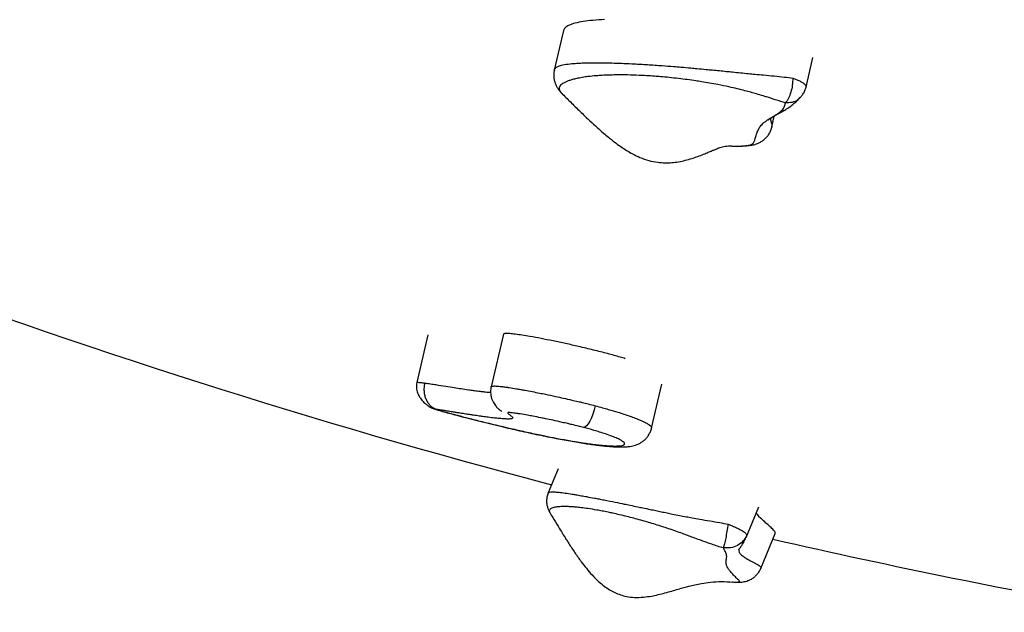
# Model space of a CAD drawing. Units: millimetres. Extents: x 0.25 to 8.63, y 0.32 to 8.59.
# Drawn here: x 5.37 to 5.82, y 2.14 to 2.41 of the extents above; entities that cross this region are included whole.
import ezdxf

# ---------------------------------------------------------------- set-up
doc = ezdxf.new("R2010")
doc.units = ezdxf.units.MM

msp = doc.modelspace()

# ---------------------------------------------------------------- linework, layer by layer
at = {"color": 7, "linetype": 'Continuous', "lineweight": 25}
for p, q in [((5.62123, 2.40776), (5.61705, 2.38959)), ((5.73247, 2.38173), (5.73559, 2.39531)), ((5.71675, 2.36344), (5.71792, 2.36851)), ((5.71672, 2.36344), (5.7167, 2.36334)), ((5.55903, 2.26801), (5.55395, 2.24616)), ((5.59368, 2.26837), (5.58807, 2.24426)), ((5.59389, 2.26857), (5.59376, 2.26835)), ((5.66166, 2.22529), (5.66634, 2.24541)), ((5.61883, 2.20659), (5.61428, 2.19559)), ((5.70499, 2.17504), (5.71082, 2.18914)), ((5.71175, 2.16088), (5.71835, 2.17682)), ((5.70492, 2.17506), (5.70489, 2.175))]:
    msp.add_line(p, q, dxfattribs=at)
at = {"color": 8, "linetype": 'Continuous', "lineweight": 25}
for p, q in [((5.56203, 2.2341), (5.563, 2.23384)), ((5.70525, 2.17583), (5.70492, 2.17506))]:
    msp.add_line(p, q, dxfattribs=at)
at = {"color": 7, "linetype": 'Continuous', "lineweight": 25, "flags": 128}
msp.add_lwpolyline([(5.63583, 2.2355), (5.63533, 2.23357), (5.63473, 2.23171), (5.63404, 2.22998), (5.63331, 2.22847), (5.63254, 2.22722), (5.63179, 2.2263), (5.63107, 2.22573), (5.63042, 2.22553)], dxfattribs=at)
at = {"color": 7, "linetype": 'Continuous', "lineweight": 25}
for start, end in [(249.4008, 255.25167), (257.06647, 260)]:
    msp.add_arc((6.4559, 5.39057), 3.3, start, end, dxfattribs=at)
for points, knots in [([(5.64006, 2.41273), (5.63828, 2.41264), (5.63484, 2.41248), (5.63035, 2.41192), (5.62661, 2.41119), (5.62377, 2.41024), (5.62183, 2.40912), (5.62145, 2.40817), (5.62128, 2.40774)], [0, 0, 0, 0, 0.20877, 0.400959, 0.576407, 0.735374, 0.87983, 1, 1, 1, 1]), ([(5.61709, 2.38958), (5.61701, 2.38929), (5.61679, 2.38844), (5.61675, 2.38701), (5.61691, 2.38538), (5.61729, 2.3839), (5.61783, 2.38257), (5.6185, 2.38135), (5.6193, 2.38022), (5.62007, 2.3793), (5.62059, 2.37879), (5.62078, 2.37861)], [0, 0, 0, 0, 0.071241, 0.210874, 0.3416552, 0.4642262, 0.578936, 0.6913499, 0.8065233, 0.9309166, 1, 1, 1, 1]), ([(5.72642, 2.38587), (5.72637, 2.38478), (5.72629, 2.38261), (5.72555, 2.37936), (5.72447, 2.37648), (5.72353, 2.37519), (5.72307, 2.37455)], [0, 0, 0, 0, 0.250539, 0.500365, 0.750168, 1, 1, 1, 1]), ([(5.72987, 2.37707), (5.73019, 2.37742), (5.73066, 2.37796), (5.73133, 2.37896), (5.73197, 2.38009), (5.73227, 2.38107), (5.73247, 2.38173)], [0, 0, 0, 0, 0.307521, 0.459639, 0.637677, 1, 1, 1, 1]), ([(5.62083, 2.37854), (5.6222, 2.37717), (5.62505, 2.37432), (5.62922, 2.37024), (5.63314, 2.36649), (5.63653, 2.36336), (5.63938, 2.36085), (5.64169, 2.3589), (5.6436, 2.35737), (5.64553, 2.35589), (5.64769, 2.35434), (5.65022, 2.35268), (5.65309, 2.35102), (5.65645, 2.3494), (5.6603, 2.34803), (5.66415, 2.34723), (5.66772, 2.34696), (5.67092, 2.34706), (5.67408, 2.34748), (5.67713, 2.34814), (5.68007, 2.34898), (5.68285, 2.34994), (5.68541, 2.35093), (5.68763, 2.35184), (5.68942, 2.3526), (5.69079, 2.35318), (5.69175, 2.35357), (5.69258, 2.35389), (5.69363, 2.35425), (5.69485, 2.35455), (5.6962, 2.35476), (5.6971, 2.35476), (5.69756, 2.35476)], [0, 0, 0, 0, 0.053668, 0.111302, 0.161365, 0.203873, 0.238927, 0.266711, 0.287864, 0.307637, 0.334206, 0.360952, 0.38961, 0.422985, 0.460491, 0.497771, 0.525181, 0.552558, 0.579692, 0.606661, 0.633657, 0.660746, 0.687502, 0.711908, 0.733785, 0.75353, 0.772076, 0.79763, 0.834101, 0.881255, 0.938879, 1, 1, 1, 1]), ([(5.71512, 2.36671), (5.71512, 2.36671), (5.71509, 2.36667), (5.71524, 2.36681), (5.7156, 2.36709), (5.71627, 2.36753), (5.71723, 2.36812), (5.71851, 2.36885), (5.72007, 2.36972), (5.72177, 2.37069), (5.72366, 2.37182), (5.72544, 2.37302), (5.72721, 2.37438), (5.72866, 2.37567), (5.72953, 2.37671), (5.72987, 2.37711)], [0, 0, 0, 0, 0.010714, 0.07715, 0.147753, 0.225203, 0.302507, 0.393396, 0.496308, 0.592666, 0.686099, 0.791012, 0.860529, 0.94514, 1, 1, 1, 1]), ([(5.69929, 2.35472), (5.69993, 2.35471), (5.70148, 2.35466), (5.70392, 2.35474), (5.70635, 2.35493), (5.70842, 2.35528), (5.71013, 2.3558), (5.71163, 2.35651), (5.71302, 2.35742), (5.71427, 2.35857), (5.71537, 2.35995), (5.71618, 2.36149), (5.71663, 2.36265), (5.71673, 2.36326), (5.71675, 2.36333)], [0, 0, 0, 0, 0.088404, 0.215185, 0.34486, 0.442326, 0.52213, 0.597355, 0.673598, 0.751279, 0.829826, 0.914337, 0.990121, 1, 1, 1, 1]), ([(5.69758, 2.35478), (5.69779, 2.35477), (5.69817, 2.35474), (5.69854, 2.35474), (5.69871, 2.35474)], [0, 0, 0, 0, 0.565119, 1, 1, 1, 1]), ([(5.64961, 2.25711), (5.64883, 2.25735), (5.64635, 2.25811), (5.64141, 2.25947), (5.63496, 2.26112), (5.62846, 2.26266), (5.62224, 2.26406), (5.61648, 2.26528), (5.61099, 2.26638), (5.60624, 2.26726), (5.60231, 2.26791), (5.59918, 2.26837), (5.59665, 2.26865), (5.59474, 2.26875), (5.59417, 2.26863), (5.59389, 2.26857)], [0, 0, 0, 0, 0.044658, 0.14203, 0.244388, 0.351179, 0.441841, 0.532218, 0.620594, 0.705402, 0.769889, 0.831042, 0.889046, 0.944776, 1, 1, 1, 1]), ([(5.55395, 2.24616), (5.55385, 2.24534), (5.55363, 2.24371), (5.55428, 2.24139), (5.5553, 2.2394), (5.55656, 2.23776), (5.55785, 2.2365), (5.55933, 2.23533), (5.56044, 2.23476), (5.5611, 2.23442)], [0, 0, 0, 0, 0.166986, 0.328176, 0.48189, 0.621385, 0.744026, 0.846796, 1, 1, 1, 1]), ([(5.563, 2.23384), (5.56252, 2.23403), (5.56157, 2.2344), (5.56029, 2.23541), (5.5592, 2.23671), (5.55833, 2.23829), (5.55773, 2.24007), (5.55742, 2.24199), (5.55739, 2.24398), (5.55763, 2.24529), (5.55775, 2.24594)], [0, 0, 0, 0, 0.124843, 0.250005, 0.374513, 0.499769, 0.624297, 0.749438, 0.874377, 1, 1, 1, 1]), ([(5.5881, 2.24425), (5.58802, 2.24391), (5.58782, 2.24306), (5.58778, 2.24169), (5.58793, 2.24019), (5.58828, 2.23881), (5.58878, 2.23758), (5.58937, 2.23651), (5.59, 2.23563), (5.59061, 2.23491), (5.59117, 2.23435), (5.59168, 2.2339), (5.59213, 2.23353), (5.59251, 2.23323), (5.59279, 2.23301), (5.5928, 2.233), (5.59281, 2.23299)], [0, 0, 0, 0, 0.0552799, 0.1394621, 0.2189486, 0.2957771, 0.3679384, 0.4351331, 0.4983724, 0.5562669, 0.6137005, 0.6724128, 0.7423399, 0.8226218, 0.9181035, 1, 1, 1, 1]), ([(5.56111, 2.23446), (5.56124, 2.23438), (5.56152, 2.2342), (5.56185, 2.23413), (5.56203, 2.2341)], [0, 0, 0, 0, 0.4507986, 1, 1, 1, 1]), ([(5.56202, 2.23406), (5.56259, 2.23389), (5.56399, 2.23345), (5.56652, 2.23273), (5.56968, 2.23185), (5.57338, 2.23086), (5.57762, 2.22976), (5.58231, 2.22856), (5.58732, 2.22732), (5.59222, 2.22614), (5.59683, 2.22505), (5.60117, 2.22405), (5.60549, 2.22309), (5.60979, 2.22217), (5.61391, 2.22132), (5.61785, 2.22054), (5.62161, 2.21983), (5.6252, 2.21918), (5.62862, 2.21861), (5.63185, 2.2181), (5.6349, 2.21767), (5.63779, 2.2173), (5.64052, 2.217), (5.64307, 2.21678), (5.64549, 2.21664), (5.64784, 2.21659), (5.64987, 2.21666), (5.6516, 2.21684), (5.65297, 2.21709), (5.65422, 2.21743), (5.65547, 2.2179), (5.65672, 2.21854), (5.65796, 2.21939), (5.65912, 2.22046), (5.66017, 2.22175), (5.66099, 2.22323), (5.66149, 2.22443), (5.66161, 2.22515), (5.66164, 2.2253)], [0, 0, 0, 0, 0.017157, 0.042313, 0.07028, 0.102948, 0.139493, 0.179437, 0.221653, 0.264402, 0.299932, 0.333942, 0.369813, 0.404505, 0.438278, 0.471003, 0.502757, 0.53419, 0.565494, 0.596345, 0.627024, 0.658081, 0.689756, 0.721982, 0.754925, 0.789839, 0.828444, 0.855189, 0.875067, 0.892558, 0.908212, 0.923087, 0.937662, 0.952199, 0.966801, 0.981454, 0.996145, 1, 1, 1, 1]), ([(5.63042, 2.22553), (5.62964, 2.22573), (5.62789, 2.22618), (5.62545, 2.22678), (5.62298, 2.22736), (5.62011, 2.22803), (5.61672, 2.22878), (5.61347, 2.22946), (5.61035, 2.2301), (5.60758, 2.23064), (5.60439, 2.23123), (5.60197, 2.23165), (5.59986, 2.23199), (5.59836, 2.2322), (5.59722, 2.23233), (5.59646, 2.23239), (5.59602, 2.2324), (5.59575, 2.23236), (5.59568, 2.23226), (5.59575, 2.2321), (5.59594, 2.2319), (5.59628, 2.23162), (5.59673, 2.23129), (5.59719, 2.23093), (5.59761, 2.23059), (5.59793, 2.23024), (5.59807, 2.22988), (5.59782, 2.22962), (5.5971, 2.22947), (5.59625, 2.22942), (5.59501, 2.22943), (5.59354, 2.22951), (5.59164, 2.22967), (5.58951, 2.22989), (5.58697, 2.2302), (5.58456, 2.23052), (5.58231, 2.23084), (5.58032, 2.23113), (5.5783, 2.23144), (5.57625, 2.23176), (5.57418, 2.23208), (5.5721, 2.23241), (5.57008, 2.23274), (5.56794, 2.23308), (5.56547, 2.23347), (5.56389, 2.23371), (5.563, 2.23384)], [0, 0, 0, 0, 0.02181, 0.049451, 0.066274, 0.088839, 0.126693, 0.157433, 0.17685, 0.212144, 0.234338, 0.268081, 0.284017, 0.301393, 0.3191, 0.327859, 0.33679, 0.345495, 0.354527, 0.368194, 0.38196, 0.398013, 0.424795, 0.44622, 0.46721, 0.495242, 0.521296, 0.559687, 0.585097, 0.608619, 0.627785, 0.66192, 0.682643, 0.710422, 0.745884, 0.77444, 0.792859, 0.820485, 0.838958, 0.857481, 0.885257, 0.903774, 0.922303, 0.948179, 0.970833, 1, 1, 1, 1]), ([(5.563, 2.23384), (5.5635, 2.23369), (5.56503, 2.23323), (5.56823, 2.23232), (5.57259, 2.23114), (5.57691, 2.23001), (5.5807, 2.22904), (5.5839, 2.22824), (5.58743, 2.22737), (5.5913, 2.22644), (5.59517, 2.22552), (5.59845, 2.22476), (5.60142, 2.22409), (5.60569, 2.22314), (5.61001, 2.22222), (5.61494, 2.22121), (5.61968, 2.22029), (5.62418, 2.21948), (5.62807, 2.21883), (5.63087, 2.21839), (5.63401, 2.21795), (5.63673, 2.21761), (5.63935, 2.21734), (5.64153, 2.21716), (5.64374, 2.21704), (5.64538, 2.21703), (5.64693, 2.2171), (5.64825, 2.21726), (5.64901, 2.21756), (5.6493, 2.21794), (5.64929, 2.21834), (5.64884, 2.21885), (5.64801, 2.21943), (5.64685, 2.22008), (5.64525, 2.22081), (5.64313, 2.22165), (5.64085, 2.22247), (5.63802, 2.22338), (5.63469, 2.22438), (5.63205, 2.22509), (5.63042, 2.22553)], [0, 0, 0, 0, 0.012116, 0.037409, 0.07177, 0.105916, 0.127576, 0.149326, 0.170806, 0.198508, 0.226352, 0.247293, 0.262787, 0.28455, 0.330915, 0.34757, 0.382964, 0.427242, 0.443193, 0.470324, 0.493057, 0.521779, 0.544373, 0.571371, 0.59397, 0.628059, 0.644838, 0.678042, 0.719432, 0.734306, 0.760639, 0.794305, 0.812134, 0.83803, 0.871231, 0.888863, 0.919667, 0.944285, 0.965423, 1, 1, 1, 1]), ([(5.61429, 2.19558), (5.61426, 2.19552), (5.61395, 2.1949), (5.61366, 2.19366), (5.61346, 2.19193), (5.61358, 2.1903), (5.61392, 2.1888), (5.61439, 2.18754), (5.6148, 2.18683), (5.61498, 2.18653)], [0, 0, 0, 0, 0.022647, 0.217306, 0.400888, 0.572902, 0.734992, 0.887934, 1, 1, 1, 1]), ([(5.61496, 2.18653), (5.61544, 2.18574), (5.6167, 2.18362), (5.61864, 2.18041), (5.62063, 2.17715), (5.62228, 2.17451), (5.62416, 2.17155), (5.62646, 2.16805), (5.62913, 2.16426), (5.63177, 2.16083), (5.63441, 2.15774), (5.63714, 2.155), (5.63984, 2.15275), (5.64229, 2.15106), (5.64478, 2.14972), (5.64738, 2.14868), (5.65037, 2.14789), (5.65393, 2.14747), (5.65778, 2.14759), (5.66145, 2.14811), (5.66476, 2.14881), (5.66788, 2.14961), (5.67089, 2.15047), (5.67377, 2.15133), (5.67642, 2.15209), (5.67893, 2.15277), (5.68163, 2.15343), (5.68487, 2.15407), (5.68896, 2.15463), (5.69371, 2.15492), (5.6971, 2.15471), (5.69879, 2.1546)], [0, 0, 0, 0, 0.0281539, 0.0750169, 0.1136231, 0.1440228, 0.1688617, 0.2187977, 0.2693411, 0.3065894, 0.3456546, 0.3876469, 0.4178378, 0.4457183, 0.4716606, 0.4961391, 0.5221101, 0.5537912, 0.5899054, 0.6220156, 0.6493775, 0.6771385, 0.7065584, 0.7345883, 0.7616361, 0.7859982, 0.8149344, 0.8487856, 0.8922221, 0.9463335, 1, 1, 1, 1]), ([(5.71821, 2.17688), (5.71828, 2.17699), (5.71851, 2.17734), (5.71757, 2.17846), (5.71601, 2.17998), (5.71397, 2.18175), (5.71193, 2.1836), (5.71028, 2.18526), (5.70987, 2.18609), (5.7097, 2.18643)], [0, 0, 0, 0, 0.064905, 0.199082, 0.348393, 0.510708, 0.689635, 0.873034, 1, 1, 1, 1]), ([(5.69677, 2.18117), (5.69659, 2.18008), (5.69623, 2.1779), (5.69563, 2.17473), (5.69505, 2.17199), (5.69474, 2.17084), (5.69459, 2.17027)], [0, 0, 0, 0, 0.2505386, 0.5003653, 0.750168, 1, 1, 1, 1]), ([(5.69677, 2.18117), (5.69745, 2.1809), (5.69874, 2.18038), (5.70055, 2.17957), (5.7021, 2.17881), (5.70337, 2.17808), (5.70433, 2.17741), (5.70493, 2.17681), (5.70523, 2.17628), (5.70524, 2.17598), (5.70525, 2.17583)], [0, 0, 0, 0, 0.144627, 0.273812, 0.390523, 0.499726, 0.608406, 0.72452, 0.854317, 1, 1, 1, 1]), ([(5.70525, 2.17583), (5.70474, 2.17494), (5.70374, 2.17316), (5.70109, 2.17127), (5.69795, 2.17015), (5.69571, 2.17023), (5.69459, 2.17027)], [0, 0, 0, 0, 0.250359, 0.500238, 0.750112, 1, 1, 1, 1]), ([(5.70144, 2.16931), (5.70145, 2.16932), (5.70147, 2.16936), (5.7017, 2.16966), (5.70208, 2.17016), (5.70265, 2.17092), (5.70329, 2.17184), (5.70388, 2.17279), (5.70446, 2.17382), (5.70479, 2.17461), (5.70494, 2.17497)], [0, 0, 0, 0, 0.121015, 0.263933, 0.391001, 0.529486, 0.682397, 0.792013, 0.906115, 1, 1, 1, 1]), ([(5.69871, 2.15465), (5.69872, 2.15465), (5.69949, 2.15457), (5.70066, 2.15454), (5.70226, 2.15454), (5.70352, 2.15465), (5.70471, 2.15488), (5.70589, 2.15523), (5.70713, 2.15578), (5.70837, 2.15654), (5.70957, 2.15755), (5.71063, 2.1588), (5.71137, 2.15994), (5.71164, 2.16068), (5.71172, 2.1609)], [0, 0, 0, 0, 0.001044, 0.167495, 0.268715, 0.353301, 0.422536, 0.496641, 0.577698, 0.665362, 0.758576, 0.858826, 0.959081, 1, 1, 1, 1])]:
    msp.add_open_spline(points, degree=3, knots=knots, dxfattribs=at)
at = {"color": 8, "linetype": 'Continuous', "lineweight": 25}
for points, knots in [([(5.6171, 2.38957), (5.61711, 2.38969), (5.61716, 2.39015), (5.61776, 2.39075), (5.61898, 2.39147), (5.62109, 2.39206), (5.62401, 2.39248), (5.62708, 2.39272), (5.63041, 2.39288), (5.63433, 2.39296), (5.63836, 2.39295), (5.6421, 2.39289), (5.64528, 2.39281), (5.6493, 2.39266), (5.65306, 2.39248), (5.65671, 2.39228), (5.66093, 2.39203), (5.66598, 2.39169), (5.67112, 2.39129), (5.67551, 2.39093), (5.67905, 2.39062), (5.68289, 2.39027), (5.68621, 2.38996), (5.68966, 2.38963), (5.69274, 2.38933), (5.6958, 2.38902), (5.70024, 2.38858), (5.70463, 2.38814), (5.70937, 2.38768), (5.71329, 2.3873), (5.71784, 2.38688), (5.72237, 2.38647), (5.72516, 2.38606), (5.72642, 2.38587)], [0, 0, 0, 0, 0.007565, 0.030659, 0.053793, 0.086079, 0.12809, 0.163773, 0.18855, 0.232473, 0.280326, 0.302839, 0.335729, 0.366785, 0.409918, 0.43417, 0.461334, 0.517968, 0.561858, 0.589621, 0.626672, 0.648983, 0.683338, 0.707411, 0.732386, 0.75765, 0.780812, 0.83858, 0.861874, 0.89288, 0.931042, 0.969163, 1, 1, 1, 1]), ([(5.72307, 2.37455), (5.72231, 2.37477), (5.72079, 2.37522), (5.71789, 2.37613), (5.71522, 2.37699), (5.71236, 2.37787), (5.70995, 2.3786), (5.70715, 2.3794), (5.70418, 2.38019), (5.70085, 2.38102), (5.69671, 2.38197), (5.69245, 2.38284), (5.68825, 2.38362), (5.68487, 2.38418), (5.68149, 2.38471), (5.67798, 2.38521), (5.67392, 2.38572), (5.66985, 2.38617), (5.66618, 2.38651), (5.66268, 2.38679), (5.6594, 2.38701), (5.65528, 2.38722), (5.65086, 2.38736), (5.64646, 2.38739), (5.64282, 2.38732), (5.63979, 2.3872), (5.63672, 2.38701), (5.6339, 2.38676), (5.63105, 2.3864), (5.6286, 2.38599), (5.62637, 2.38551), (5.62456, 2.38501), (5.62307, 2.3845), (5.62182, 2.38394), (5.62075, 2.38334), (5.61987, 2.38264), (5.61939, 2.38196), (5.61923, 2.38133), (5.61927, 2.38078), (5.61952, 2.38017), (5.61998, 2.37942), (5.62053, 2.37888), (5.62085, 2.37856)], [0, 0, 0, 0, 0.021378, 0.043093, 0.07611, 0.088415, 0.113302, 0.134432, 0.155628, 0.183861, 0.213623, 0.253551, 0.284932, 0.313625, 0.334122, 0.365858, 0.397959, 0.432261, 0.464912, 0.487923, 0.518637, 0.546443, 0.591435, 0.631144, 0.660627, 0.687738, 0.712897, 0.745507, 0.767816, 0.797117, 0.821302, 0.841513, 0.861833, 0.879373, 0.897043, 0.917004, 0.937334, 0.948656, 0.96013, 0.971581, 0.983221, 1, 1, 1, 1]), ([(5.72642, 2.38587), (5.72708, 2.38563), (5.72833, 2.38517), (5.72995, 2.38444), (5.73122, 2.3837), (5.73209, 2.38298), (5.73253, 2.3823), (5.73247, 2.38192), (5.73244, 2.38174)], [0, 0, 0, 0, 0.204774, 0.387684, 0.552931, 0.707549, 0.861426, 1, 1, 1, 1]), ([(5.7298, 2.37718), (5.72943, 2.37673), (5.7285, 2.3756), (5.72613, 2.37459), (5.72409, 2.37456), (5.72307, 2.37455)], [0, 0, 0, 0, 0.247049, 0.623513, 1, 1, 1, 1]), ([(5.69756, 2.35479), (5.69803, 2.35477), (5.69967, 2.35468), (5.70213, 2.3547), (5.70436, 2.35484), (5.70574, 2.35503), (5.70665, 2.35519), (5.70771, 2.35551), (5.70814, 2.35596), (5.70868, 2.35668), (5.70916, 2.35781), (5.70955, 2.35924), (5.70995, 2.36058), (5.71037, 2.36176), (5.71104, 2.36317), (5.71206, 2.36448), (5.71321, 2.36551), (5.71428, 2.36633), (5.71545, 2.36712), (5.71677, 2.36794), (5.71815, 2.36875), (5.71946, 2.36957), (5.72087, 2.37057), (5.72196, 2.37165), (5.72272, 2.37307), (5.72294, 2.37404), (5.72307, 2.37455)], [0, 0, 0, 0, 0.019747, 0.068425, 0.106876, 0.122159, 0.1376, 0.156408, 0.193227, 0.215702, 0.270914, 0.352847, 0.390434, 0.428036, 0.489636, 0.555549, 0.592341, 0.633149, 0.675886, 0.714538, 0.766087, 0.811723, 0.847879, 0.920698, 0.957605, 1, 1, 1, 1]), ([(5.71612, 2.36743), (5.71619, 2.36702), (5.71634, 2.36609), (5.71672, 2.36489), (5.71688, 2.36398), (5.71675, 2.36355), (5.71672, 2.36344)], [0, 0, 0, 0, 0.294679, 0.683468, 0.917027, 1, 1, 1, 1]), ([(5.55396, 2.24616), (5.55402, 2.2462), (5.55414, 2.24629), (5.55498, 2.24627), (5.55619, 2.24615), (5.55721, 2.24601), (5.55775, 2.24594)], [0, 0, 0, 0, 0.2128589, 0.4445116, 0.7054143, 1, 1, 1, 1]), ([(5.55775, 2.24594), (5.5586, 2.24582), (5.56019, 2.2456), (5.56339, 2.2451), (5.56703, 2.24453), (5.57093, 2.24391), (5.57441, 2.24336), (5.57733, 2.24293), (5.57998, 2.24255), (5.58208, 2.24228), (5.58396, 2.24205), (5.58548, 2.24189), (5.58679, 2.24177), (5.58749, 2.24173), (5.58782, 2.24171)], [0, 0, 0, 0, 0.086287, 0.162242, 0.303923, 0.424029, 0.522301, 0.627759, 0.700431, 0.780102, 0.840056, 0.899877, 0.952621, 1, 1, 1, 1]), ([(5.58809, 2.24425), (5.58812, 2.24432), (5.58819, 2.24449), (5.58883, 2.24459), (5.58977, 2.24459), (5.59092, 2.24453), (5.59255, 2.24437), (5.59455, 2.24412), (5.59684, 2.24378), (5.59916, 2.24341), (5.60162, 2.24299), (5.60402, 2.24255), (5.60693, 2.24201), (5.61008, 2.24139), (5.61363, 2.24067), (5.61727, 2.2399), (5.6213, 2.23901), (5.62474, 2.23823), (5.62761, 2.23756), (5.63011, 2.23695), (5.63279, 2.23629), (5.63474, 2.23578), (5.63583, 2.2355)], [0, 0, 0, 0, 0.0342318, 0.0940023, 0.1225422, 0.1510964, 0.2103496, 0.2561022, 0.2917785, 0.3591072, 0.3964255, 0.4338655, 0.4943442, 0.555803, 0.6020962, 0.681485, 0.7455134, 0.810393, 0.8592879, 0.8942363, 0.9410447, 1, 1, 1, 1]), ([(5.63583, 2.2355), (5.63697, 2.2352), (5.63902, 2.23465), (5.64253, 2.23367), (5.6458, 2.23269), (5.64903, 2.23166), (5.65169, 2.23076), (5.65409, 2.22988), (5.65601, 2.22911), (5.65787, 2.2283), (5.65943, 2.22751), (5.66076, 2.22668), (5.66149, 2.22599), (5.66176, 2.22552), (5.66164, 2.22534), (5.66162, 2.2253)], [0, 0, 0, 0, 0.0687074, 0.1246058, 0.2246562, 0.2932525, 0.3704596, 0.448549, 0.524059, 0.584046, 0.6891322, 0.7773524, 0.8831162, 0.9766991, 1, 1, 1, 1]), ([(5.61429, 2.19558), (5.61429, 2.19559), (5.61427, 2.1958), (5.61484, 2.19596), (5.61605, 2.19606), (5.61769, 2.19595), (5.61959, 2.19576), (5.622, 2.19544), (5.62464, 2.19504), (5.62716, 2.19463), (5.62937, 2.19425), (5.63221, 2.19374), (5.63493, 2.19324), (5.63762, 2.19272), (5.64077, 2.19211), (5.64461, 2.19134), (5.64861, 2.19052), (5.65207, 2.18981), (5.6549, 2.18922), (5.658, 2.18857), (5.66072, 2.188), (5.66357, 2.18741), (5.66614, 2.18687), (5.66872, 2.18634), (5.6725, 2.18557), (5.67631, 2.18482), (5.68051, 2.18403), (5.68405, 2.18339), (5.68827, 2.18267), (5.69262, 2.18199), (5.69549, 2.18142), (5.69677, 2.18117)], [0, 0, 0, 0, 0.001264, 0.035342, 0.079685, 0.11735, 0.143503, 0.189863, 0.240373, 0.264136, 0.298852, 0.331632, 0.377159, 0.402758, 0.431429, 0.491208, 0.537535, 0.566838, 0.605947, 0.629497, 0.665759, 0.691168, 0.71753, 0.744196, 0.768644, 0.829618, 0.854206, 0.886933, 0.927214, 0.967451, 1, 1, 1, 1]), ([(5.69459, 2.17027), (5.69371, 2.17052), (5.69194, 2.17101), (5.6888, 2.17206), (5.68606, 2.17305), (5.68324, 2.1741), (5.68093, 2.17497), (5.67831, 2.17595), (5.67561, 2.17693), (5.67264, 2.17799), (5.66903, 2.17922), (5.6654, 2.18041), (5.66187, 2.18149), (5.65908, 2.18232), (5.65632, 2.1831), (5.65348, 2.18387), (5.65024, 2.1847), (5.64704, 2.18548), (5.64419, 2.18613), (5.64151, 2.1867), (5.63903, 2.18719), (5.63595, 2.18775), (5.63271, 2.18828), (5.62957, 2.1887), (5.62703, 2.18897), (5.62497, 2.18914), (5.62293, 2.18924), (5.62113, 2.18926), (5.61939, 2.18919), (5.61797, 2.18905), (5.61678, 2.18882), (5.61591, 2.18853), (5.6153, 2.18821), (5.6149, 2.18783), (5.61471, 2.18738), (5.6147, 2.18697), (5.61492, 2.18665), (5.61499, 2.18655)], [0, 0, 0, 0, 0.02309, 0.046545, 0.082205, 0.095496, 0.122376, 0.145198, 0.168091, 0.198586, 0.230731, 0.273856, 0.30775, 0.338742, 0.360881, 0.395158, 0.42983, 0.466879, 0.502144, 0.526999, 0.560172, 0.590205, 0.638801, 0.681689, 0.713533, 0.742816, 0.76999, 0.805211, 0.829307, 0.860954, 0.887076, 0.908906, 0.930854, 0.949798, 0.968883, 0.990442, 1, 1, 1, 1]), ([(5.6988, 2.15465), (5.69884, 2.15465), (5.69955, 2.15457), (5.70036, 2.15457), (5.70123, 2.1546), (5.70175, 2.15467), (5.70218, 2.15486), (5.70185, 2.15519), (5.70131, 2.15575), (5.70031, 2.15668), (5.69912, 2.15789), (5.6981, 2.15904), (5.69729, 2.16005), (5.69646, 2.16124), (5.69598, 2.16231), (5.6958, 2.16312), (5.69576, 2.16374), (5.69581, 2.16433), (5.69591, 2.16493), (5.69604, 2.16552), (5.69612, 2.16611), (5.69609, 2.16686), (5.69584, 2.16772), (5.69524, 2.16893), (5.69482, 2.1698), (5.69459, 2.17027)], [0, 0, 0, 0, 0.002604, 0.043772, 0.060135, 0.076668, 0.096804, 0.136224, 0.160288, 0.2194, 0.307123, 0.347365, 0.387624, 0.453576, 0.524147, 0.563538, 0.60723, 0.652986, 0.694368, 0.74956, 0.79842, 0.837131, 0.915095, 0.954609, 1, 1, 1, 1]), ([(5.70168, 2.16964), (5.70167, 2.16961), (5.70153, 2.16918), (5.70163, 2.16844), (5.70236, 2.16747), (5.70342, 2.1666), (5.70479, 2.16565), (5.70684, 2.16447), (5.70892, 2.16339), (5.71046, 2.16251), (5.71135, 2.16185), (5.71181, 2.16128), (5.71176, 2.161), (5.71173, 2.16088)], [0, 0, 0, 0, 0.008959, 0.164793, 0.283334, 0.350585, 0.4534, 0.582181, 0.727394, 0.814628, 0.881697, 0.949867, 1, 1, 1, 1])]:
    msp.add_open_spline(points, degree=3, knots=knots, dxfattribs=at)

doc.saveas('drawing.dxf')
